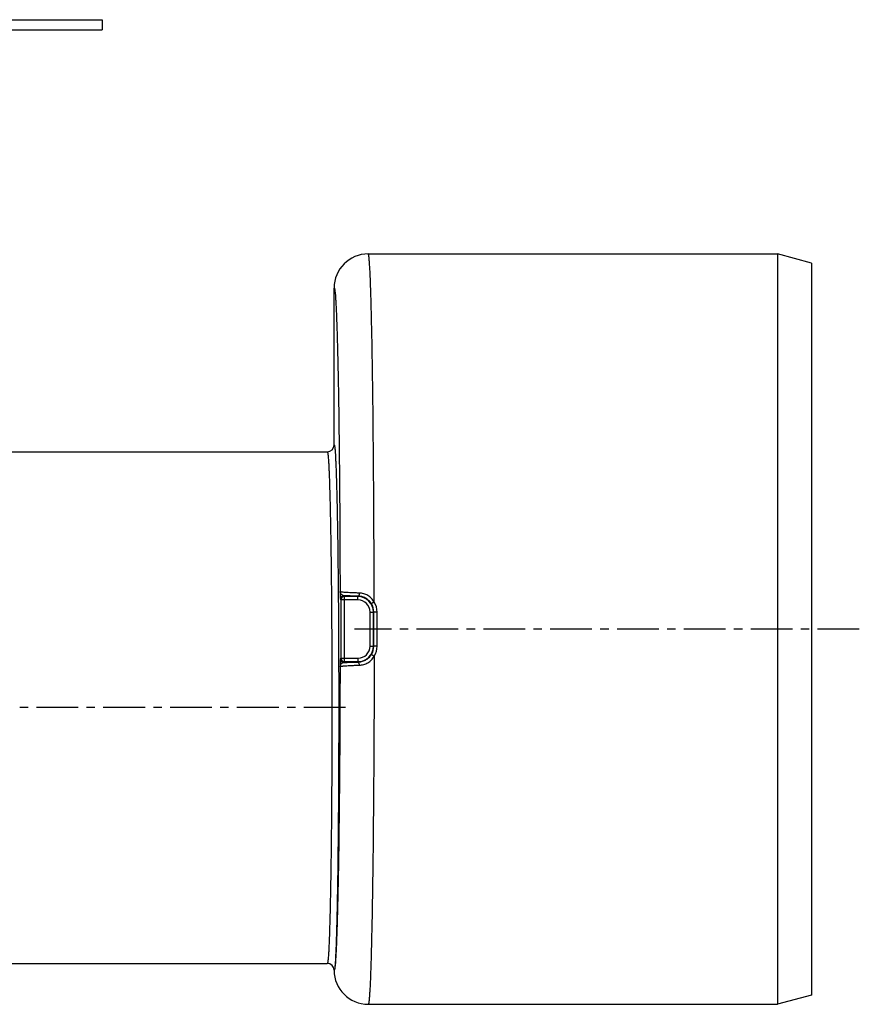
# Model space of a CAD drawing. Units: millimetres. Extents: x -219 to 383, y -212 to 237.
# Drawn here: x 260 to 383, y 54 to 198 of the extents above; entities that cross this region are included whole.
import ezdxf

# ---------------------------------------------------------------- set-up
doc = ezdxf.new("R2010")
doc.units = ezdxf.units.MM
doc.header["$LTSCALE"] = 16.335
doc.linetypes.add('CENTER', pattern=[0.6, 0.375, -0.075, 0.075, -0.075])
doc.layers.get('0').update_dxf_attribs({"linetype": 'CONTINUOUS'})
doc.layers.add('AXES', color=7, linetype='CONTINUOUS')

msp = doc.modelspace()

# ---------------------------------------------------------------- linework, layer by layer
at = {"color": 7, "linetype": 'Continuous'}
for p, q in [((44.08, 198.15), (272.08, 198.15)), ((272.08, 198.15), (272.08, 196.65)), ((44.08, 196.65), (272.08, 196.65)), ((376.08, 162.47), (371.08, 163.81)), ((371.08, 163.81), (371.08, 53.81)), ((376.08, 162.47), (376.08, 55.15)), ((306.08, 135.81), (306.08, 158.81)), ((376.08, 55.15), (371.08, 53.81))]:
    msp.add_line(p, q, dxfattribs=at)
at = {"color": 9, "linetype": 'Continuous'}
for p, q in [((307.07, 113.08), (307.01, 113.2)), ((309.58, 113.08), (307.07, 113.08)), ((307.07, 113.08), (307.07, 104.54)), ((307.57, 113.58), (307.51, 113.7)), ((309.58, 113.58), (307.57, 113.58)), ((307.57, 113.58), (307.57, 104.04)), ((309.58, 113.08), (309.58, 113.64)), ((311.35, 111.31), (311.89, 111.31)), ((311.35, 106.31), (311.35, 111.31)), ((311.85, 106.31), (311.85, 111.31)), ((312.39, 108.81), (312.39, 111.29)), ((312.39, 106.33), (312.39, 108.81)), ((311.35, 106.31), (311.89, 106.31)), ((307.01, 104.42), (307.07, 104.54)), ((307.07, 104.54), (309.58, 104.54)), ((307.51, 103.92), (307.57, 104.04)), ((307.57, 104.04), (309.58, 104.04)), ((309.58, 104.54), (309.58, 104.04)), ((309.58, 103.98), (309.58, 104.04))]:
    msp.add_line(p, q, dxfattribs=at)
at = {"color": 7, "linetype": 'Continuous'}
for centre, radius, start, end in [((311.08, 158.81), 5, 89.9959, 179.9954), ((305.08, 135.81), 1, 269.9983, 359.9928), ((305.08, 58.81), 1, 0.0079, 90.0017), ((311.08, 58.81), 5, 180.0047, 270.0041)]:
    msp.add_arc(centre, radius, start, end, dxfattribs=at)
at = {"color": 9, "linetype": 'Continuous'}
for centre, radius, start, end in [((411.82, 117.78), 104.92, 181.897, 182.1912), ((307.51, 113.2), 0.5, 90.0306, 179.9415), ((307.57, 113.08), 0.5, 90.0305, 179.9415), ((309.58, 111.31), 2.27, 0, 90), ((309.58, 111.31), 1.77, 0, 90), ((309.62, 111.29), 2.77, 359.9261, 32.5126), ((309.58, 111.31), 2.31, 359.886, 32.2219), ((309.58, 106.31), 2.27, 270, 360), ((309.58, 106.31), 1.77, 270, 360), ((309.58, 106.3), 2.31, 327.7783, 0.1107), ((309.62, 106.33), 2.77, 327.4879, 0.0732), ((307.51, 104.42), 0.5, 180.0585, 269.9694), ((307.57, 104.54), 0.5, 180.0586, 269.9695), ((459.19, 98.14), 152.33, 177.8546, 178.0573)]:
    msp.add_arc(centre, radius, start, end, dxfattribs=at)
for points, knots in [([(311.95, 112.78), (311.95, 116.16), (311.94, 121.18), (311.9, 127.78), (311.87, 132.51), (311.83, 137.03), (311.79, 141.3), (311.74, 145.29), (311.68, 148.96), (311.62, 152.28), (311.56, 154.81), (311.52, 156.64), (311.48, 157.85), (311.44, 158.96), (311.41, 159.96), (311.37, 160.84), (311.33, 161.61), (311.29, 162.27), (311.25, 162.81), (311.21, 163.23), (311.18, 163.5), (311.15, 163.66), (311.13, 163.73), (311.12, 163.77), (311.11, 163.79), (311.09, 163.81), (311.08, 163.81)], [0, 0, 0, 0, 0.198707, 0.294858, 0.387744, 0.476549, 0.560496, 0.63885, 0.710923, 0.776085, 0.833767, 0.859642, 0.883463, 0.905178, 0.92474, 0.942107, 0.957241, 0.97011, 0.980688, 0.988954, 0.994899, 0.997001, 0.998529, 0.999083, 0.999503, 1, 1, 1, 1]), ([(306.08, 158.81), (306.09, 158.81), (306.1, 158.8), (306.11, 158.78), (306.13, 158.75), (306.15, 158.69), (306.17, 158.6), (306.18, 158.48), (306.21, 158.28), (306.25, 157.96), (306.28, 157.5), (306.32, 156.93), (306.36, 156.27), (306.4, 155.5), (306.43, 154.64), (306.48, 153.31), (306.54, 151.41), (306.61, 148.86), (306.67, 145.99), (306.73, 142.8), (306.78, 139.33), (306.82, 135.6), (306.86, 131.65), (306.9, 127.51), (306.93, 121.71), (306.95, 117.29), (306.95, 114.31)], [0, 0, 0, 0, 0.000512, 0.000922, 0.001461, 0.002949, 0.005002, 0.007628, 0.010829, 0.018958, 0.02938, 0.042079, 0.05703, 0.074203, 0.093563, 0.115072, 0.164349, 0.221626, 0.286427, 0.358212, 0.436384, 0.52029, 0.60923, 0.702464, 0.799211, 1, 1, 1, 1]), ([(306.08, 135.81), (306.09, 135.81), (306.11, 135.79), (306.12, 135.76), (306.14, 135.7), (306.16, 135.57), (306.19, 135.36), (306.22, 135.04), (306.25, 134.62), (306.28, 134.12), (306.31, 133.52), (306.34, 132.84), (306.37, 132.08), (306.4, 131.23), (306.43, 130.3), (306.47, 128.9), (306.51, 126.97), (306.56, 124.44), (306.61, 121.65), (306.64, 118.63), (306.68, 115.4), (306.71, 111.99), (306.73, 108.45), (306.75, 103.54), (306.76, 99.81), (306.76, 97.31)], [0, 0, 0, 0, 0.000529, 0.001538, 0.003111, 0.005267, 0.011349, 0.019792, 0.030585, 0.043705, 0.059121, 0.0768, 0.096698, 0.118769, 0.142959, 0.169211, 0.227645, 0.293509, 0.36617, 0.444931, 0.529033, 0.617668, 0.709985, 0.80509, 1, 1, 1, 1]), ([(305.08, 134.81), (305.09, 134.81), (305.11, 134.79), (305.12, 134.76), (305.14, 134.7), (305.16, 134.58), (305.19, 134.37), (305.22, 134.06), (305.25, 133.66), (305.28, 133.17), (305.31, 132.59), (305.34, 131.93), (305.37, 131.18), (305.41, 130.03), (305.46, 128.39), (305.51, 126.2), (305.56, 123.74), (305.61, 121.02), (305.64, 118.08), (305.68, 114.93), (305.71, 111.61), (305.73, 108.16), (305.75, 103.38), (305.76, 99.75), (305.76, 97.31)], [0, 0, 0, 0, 0.000533, 0.001536, 0.003103, 0.005251, 0.011317, 0.019745, 0.030524, 0.04363, 0.059035, 0.076703, 0.096592, 0.118655, 0.169086, 0.227513, 0.293376, 0.366041, 0.444811, 0.528927, 0.617579, 0.709914, 0.805042, 1, 1, 1, 1]), ([(309.8, 114.1), (309.6, 114.1), (309.21, 114.11), (308.66, 114.13), (308.18, 114.15), (307.77, 114.18), (307.48, 114.2), (307.28, 114.23), (307.17, 114.24), (307.08, 114.26), (307.02, 114.27), (306.98, 114.29), (306.96, 114.3), (306.95, 114.31)], [0, 0, 0, 0, 0.211348, 0.403908, 0.573986, 0.718469, 0.834753, 0.881682, 0.920887, 0.952234, 0.975686, 0.991354, 1, 1, 1, 1]), ([(307.05, 114.02), (307.04, 114.04), (306.99, 114.13), (306.96, 114.23), (306.95, 114.31)], [0, 0, 0, 0, 0.260662, 1, 1, 1, 1]), ([(309.8, 114.1), (309.8, 114.04), (309.79, 113.95), (309.76, 113.85), (309.72, 113.74), (309.65, 113.64), (309.58, 113.64)], [0, 0, 0, 0, 0.332726, 0.48545, 0.623969, 1, 1, 1, 1]), ([(311.95, 112.78), (311.84, 112.97), (311.57, 113.34), (311.04, 113.76), (310.44, 114.02), (310.01, 114.09), (309.8, 114.1)], [0, 0, 0, 0, 0.257248, 0.512101, 0.761126, 1, 1, 1, 1]), ([(306.97, 113.77), (306.97, 113.7), (306.98, 113.6), (306.98, 113.47), (306.99, 113.39), (306.99, 113.32), (307, 113.27), (307, 113.23), (307, 113.21), (307.01, 113.2)], [0, 0, 0, 0, 0.363052, 0.52466, 0.669153, 0.793158, 0.892751, 0.963411, 1, 1, 1, 1]), ([(307.51, 113.7), (307.41, 113.71), (307.23, 113.8), (307.1, 113.94), (307.05, 114.02)], [0, 0, 0, 0, 0.509212, 1, 1, 1, 1]), ([(309.58, 113.64), (309.2, 113.65), (308.51, 113.66), (307.82, 113.69), (307.51, 113.7)], [0, 0, 0, 0, 0.552167, 1, 1, 1, 1]), ([(311.53, 112.54), (311.43, 112.72), (311.17, 113.03), (310.68, 113.38), (310.14, 113.59), (309.77, 113.64), (309.58, 113.64)], [0, 0, 0, 0, 0.260557, 0.517381, 0.765563, 1, 1, 1, 1]), ([(311.95, 112.78), (311.9, 112.74), (311.83, 112.7), (311.73, 112.64), (311.67, 112.61), (311.62, 112.58), (311.58, 112.56), (311.55, 112.55), (311.54, 112.54), (311.53, 112.54), (311.53, 112.54)], [0, 0, 0, 0, 0.375552, 0.544917, 0.69383, 0.817263, 0.911161, 0.972248, 0.990137, 1, 1, 1, 1]), ([(312.39, 111.29), (312.33, 111.29), (312.23, 111.29), (312.12, 111.29), (312.04, 111.29), (311.98, 111.3), (311.94, 111.3), (311.92, 111.3), (311.9, 111.3), (311.89, 111.31), (311.89, 111.31), (311.89, 111.31)], [0, 0, 0, 0, 0.373787, 0.543559, 0.693281, 0.817601, 0.912168, 0.947085, 0.97339, 0.990971, 1, 1, 1, 1]), ([(312.39, 106.33), (312.33, 106.33), (312.23, 106.33), (312.12, 106.33), (312.04, 106.32), (311.98, 106.32), (311.94, 106.32), (311.92, 106.32), (311.9, 106.31), (311.89, 106.31), (311.89, 106.31), (311.89, 106.31)], [0, 0, 0, 0, 0.37379, 0.543562, 0.693283, 0.817602, 0.912168, 0.947085, 0.973389, 0.990971, 1, 1, 1, 1]), ([(307.01, 104.42), (307, 104.41), (307, 104.39), (307, 104.35), (306.99, 104.29), (306.99, 104.22), (306.98, 104.14), (306.98, 104.01), (306.97, 103.91), (306.97, 103.85)], [0, 0, 0, 0, 0.036589, 0.107248, 0.206842, 0.330847, 0.47534, 0.636948, 1, 1, 1, 1]), ([(307.51, 103.92), (307.82, 103.93), (308.51, 103.96), (309.2, 103.97), (309.58, 103.98)], [0, 0, 0, 0, 0.447833, 1, 1, 1, 1]), ([(309.58, 103.98), (309.76, 103.98), (310.14, 104.03), (310.68, 104.24), (311.17, 104.59), (311.43, 104.9), (311.53, 105.07)], [0, 0, 0, 0, 0.234435, 0.482617, 0.739441, 1, 1, 1, 1]), ([(309.8, 103.52), (309.8, 103.58), (309.79, 103.67), (309.76, 103.77), (309.72, 103.88), (309.65, 103.97), (309.58, 103.98)], [0, 0, 0, 0, 0.33273, 0.485457, 0.623977, 1, 1, 1, 1]), ([(309.8, 103.52), (310.01, 103.53), (310.44, 103.59), (311.04, 103.86), (311.57, 104.28), (311.84, 104.65), (311.95, 104.84)], [0, 0, 0, 0, 0.238875, 0.487899, 0.742751, 1, 1, 1, 1]), ([(311.95, 104.84), (311.95, 101.46), (311.94, 96.44), (311.9, 89.84), (311.87, 85.11), (311.83, 80.59), (311.79, 76.31), (311.74, 72.33), (311.68, 68.66), (311.62, 65.34), (311.56, 62.81), (311.52, 60.98), (311.48, 59.77), (311.44, 58.66), (311.41, 57.66), (311.37, 56.78), (311.33, 56), (311.29, 55.35), (311.25, 54.81), (311.21, 54.39), (311.18, 54.11), (311.15, 53.95), (311.13, 53.88), (311.12, 53.84), (311.11, 53.82), (311.09, 53.81), (311.08, 53.81)], [0, 0, 0, 0, 0.198709, 0.29486, 0.387745, 0.47655, 0.560497, 0.63885, 0.710924, 0.776086, 0.833767, 0.859642, 0.883463, 0.905178, 0.92474, 0.942107, 0.957241, 0.97011, 0.980688, 0.988954, 0.994899, 0.997001, 0.998529, 0.999083, 0.999503, 1, 1, 1, 1]), ([(311.95, 104.84), (311.9, 104.87), (311.83, 104.92), (311.73, 104.98), (311.67, 105.01), (311.62, 105.04), (311.58, 105.06), (311.55, 105.07), (311.54, 105.07), (311.53, 105.07), (311.53, 105.07)], [0, 0, 0, 0, 0.375546, 0.544909, 0.693822, 0.817256, 0.911156, 0.972245, 0.990135, 1, 1, 1, 1]), ([(306.95, 103.31), (306.95, 100.33), (306.93, 95.91), (306.9, 90.11), (306.86, 85.97), (306.82, 82.02), (306.78, 78.29), (306.73, 74.82), (306.67, 71.63), (306.61, 68.76), (306.54, 66.21), (306.48, 64.31), (306.43, 62.97), (306.4, 62.11), (306.36, 61.35), (306.32, 60.69), (306.28, 60.12), (306.25, 59.66), (306.21, 59.34), (306.18, 59.13), (306.17, 59.02), (306.15, 58.93), (306.13, 58.87), (306.11, 58.84), (306.1, 58.82), (306.09, 58.81), (306.08, 58.81)], [0, 0, 0, 0, 0.200789, 0.297536, 0.39077, 0.47971, 0.563616, 0.641787, 0.713572, 0.778373, 0.83565, 0.884928, 0.906436, 0.925797, 0.94297, 0.957921, 0.970619, 0.981042, 0.98917, 0.992371, 0.994997, 0.99705, 0.998539, 0.999078, 0.999488, 1, 1, 1, 1]), ([(306.95, 103.31), (306.95, 103.33), (306.97, 103.43), (307.01, 103.53), (307.05, 103.6)], [0, 0, 0, 0, 0.242659, 1, 1, 1, 1]), ([(306.95, 103.31), (306.96, 103.31), (306.98, 103.33), (307.02, 103.34), (307.08, 103.36), (307.17, 103.38), (307.28, 103.39), (307.48, 103.41), (307.77, 103.44), (308.18, 103.46), (308.66, 103.49), (309.21, 103.51), (309.6, 103.52), (309.8, 103.52)], [0, 0, 0, 0, 0.008645, 0.024314, 0.047766, 0.079112, 0.118318, 0.165247, 0.281531, 0.426013, 0.596092, 0.788652, 1, 1, 1, 1]), ([(307.05, 103.6), (307.1, 103.68), (307.23, 103.82), (307.41, 103.91), (307.51, 103.92)], [0, 0, 0, 0, 0.490788, 1, 1, 1, 1]), ([(305.76, 97.31), (305.76, 94.87), (305.75, 91.24), (305.73, 86.46), (305.71, 83), (305.68, 79.69), (305.64, 76.54), (305.61, 73.59), (305.56, 70.88), (305.51, 68.41), (305.46, 66.23), (305.41, 64.59), (305.37, 63.44), (305.34, 62.69), (305.31, 62.03), (305.28, 61.45), (305.25, 60.96), (305.22, 60.56), (305.19, 60.24), (305.16, 60.04), (305.14, 59.92), (305.12, 59.86), (305.11, 59.82), (305.09, 59.81), (305.08, 59.81)], [0, 0, 0, 0, 0.194953, 0.290081, 0.382418, 0.47107, 0.555187, 0.633956, 0.706622, 0.772486, 0.830913, 0.881344, 0.903408, 0.923296, 0.940965, 0.956369, 0.969476, 0.980255, 0.988683, 0.994749, 0.996897, 0.998463, 0.999467, 1, 1, 1, 1]), ([(306.76, 97.31), (306.76, 94.81), (306.75, 91.08), (306.73, 86.17), (306.71, 82.63), (306.68, 79.22), (306.64, 75.99), (306.61, 72.97), (306.56, 70.18), (306.51, 67.65), (306.47, 65.72), (306.43, 64.32), (306.4, 63.39), (306.37, 62.54), (306.34, 61.77), (306.31, 61.09), (306.28, 60.5), (306.25, 60), (306.22, 59.58), (306.19, 59.26), (306.16, 59.04), (306.14, 58.92), (306.12, 58.86), (306.11, 58.83), (306.09, 58.81), (306.08, 58.81)], [0, 0, 0, 0, 0.194906, 0.290011, 0.382328, 0.470964, 0.555068, 0.633829, 0.706491, 0.772355, 0.830789, 0.857041, 0.881231, 0.903303, 0.923201, 0.94088, 0.956296, 0.969416, 0.980209, 0.988652, 0.994733, 0.996889, 0.998462, 0.99947, 1, 1, 1, 1])]:
    msp.add_open_spline(points, degree=3, knots=knots, dxfattribs=at)
for points in [[(311.89, 108.81), (311.89, 109.64), (311.89, 110.48), (311.89, 111.31)], [(311.89, 106.31), (311.89, 107.14), (311.89, 107.98), (311.89, 108.81)]]:
    msp.add_open_spline(points, degree=3, dxfattribs=at)
at = {"layer": 'AXES', "color": 7, "linetype": 'Continuous'}
for p, q in [((311.08, 163.81), (371.08, 163.81)), ((249.08, 134.81), (305.08, 134.81)), ((180.58, 59.81), (305.08, 59.81)), ((311.08, 53.81), (371.08, 53.81))]:
    msp.add_line(p, q, dxfattribs=at)
at = {"layer": 'AXES', "color": 7, "linetype": 'CENTER'}
for p, q in [((383.1, 108.81), (309.08, 108.81)), ((307.76, 97.31), (156.08, 97.31))]:
    msp.add_line(p, q, dxfattribs=at)

doc.saveas('drawing.dxf')
